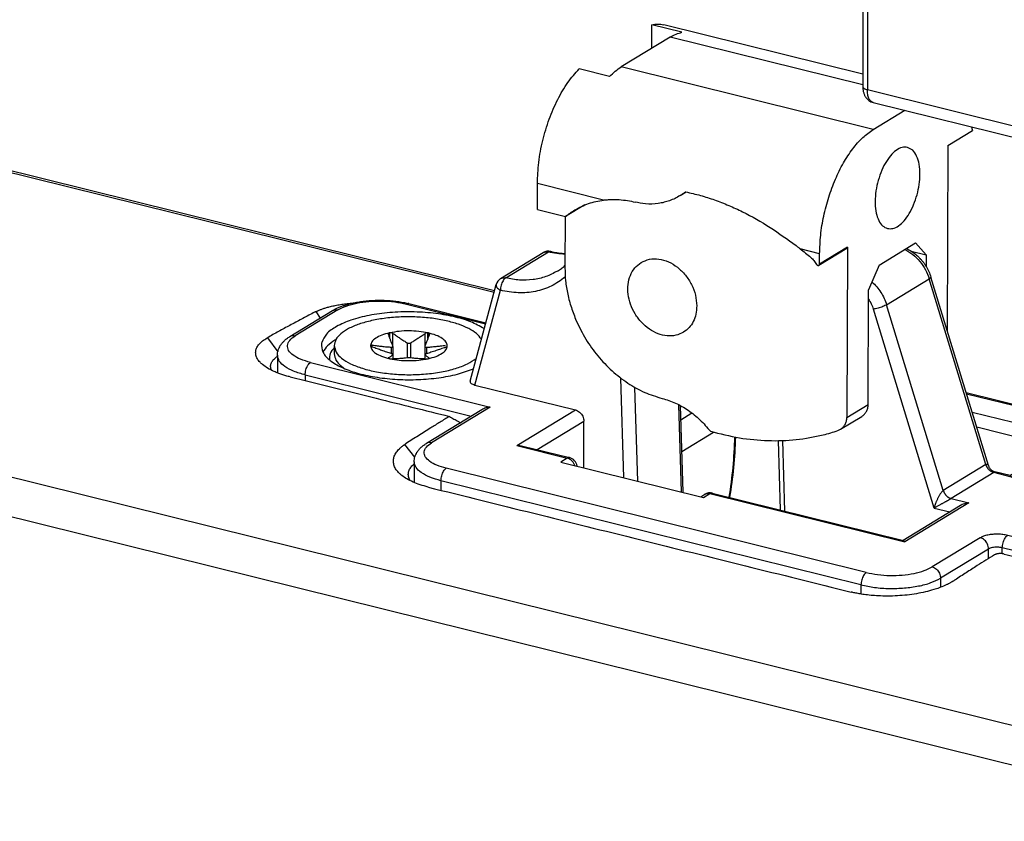
# Model space of a CAD drawing. Units: inches. Extents: x -1013 to 166, y 147 to 978.
# Drawn here: x -615 to -565, y 285 to 326 of the extents above; entities that cross this region are included whole.
import ezdxf

# ---------------------------------------------------------------- set-up
doc = ezdxf.new("R2010")
doc.units = ezdxf.units.IN

# ---------------------------------------------------------------- blocks, each defined once
blk = doc.blocks.new('45166-6-0876__114', base_point=(-607.161, 317.141))
at = {"color": 1, "linetype": 'Continuous'}
for p, q in [((-572.527, 330.054), (-572.547, 322.157)), ((-572.02, 321.348), (-555.135, 317.16))]:
    blk.add_line(p, q, dxfattribs=at)
at = {"color": 124, "linetype": 'Continuous'}
for p, q in [((-572.295, 329.89), (-572.315, 321.993)), ((-572.315, 321.993), (-555.43, 317.805))]:
    blk.add_line(p, q, dxfattribs=at)
for points in [[(-572.547, 322.157), (-572.531, 322.109), (-572.485, 322.064), (-572.412, 322.024), (-572.315, 321.993)], [(-572.02, 321.348), (-572.142, 321.418), (-572.236, 321.557), (-572.295, 321.753), (-572.315, 321.993)]]:
    blk.add_spline(points, degree=3, dxfattribs=at)
at = {"color": 1, "linetype": 'Continuous'}
blk.add_spline([(-572.547, 322.157), (-572.539, 322.019), (-572.509, 321.86), (-572.489, 321.796), (-572.464, 321.735), (-572.436, 321.678), (-572.404, 321.625), (-572.368, 321.575), (-572.329, 321.53), (-572.288, 321.491), (-572.238, 321.451), (-572.133, 321.389), (-572.02, 321.348)], degree=3, dxfattribs=at)
blk = doc.blocks.new('45166-6-0863_Ritzelträger', base_point=(-581.686, 301.508))
at = {"color": 124, "linetype": 'Continuous'}
for p, q in [((-581.686, 305.411), (-581.133, 305.747)), ((-581.639, 303.809), (-580.042, 304.781))]:
    blk.add_line(p, q, dxfattribs=at)
blk.add_spline([(-578.991, 304.543), (-579.081, 303.012), (-579.27, 301.517)], degree=3, dxfattribs=at)
at = {"color": 1, "linetype": 'Continuous'}
blk.add_spline([(-578.946, 304.535), (-579.04, 303.004), (-579.235, 301.508)], degree=3, dxfattribs=at)
blk = doc.blocks.new('45166-1-0103_Motor-Getriebe-Einheit', base_point=(-581.686, 301.508))
blk.add_blockref('45166-6-0863_Ritzelträger', (-581.686, 301.508))
blk = doc.blocks.new('45166-6-0867_Kettenendstück__123', base_point=(-588.899, 304.331))
at = {"color": 1, "linetype": 'Continuous'}
for p, q in [((-583.153, 324.065), (-583.15, 325.255)), ((-581.631, 324.878), (-583.15, 325.255)), ((-572.545, 322.772), (-582.547, 325.253)), ((-582.22, 324.632), (-584.685, 323.133)), ((-585.275, 322.661), (-586.795, 323.038)), ((-572.022, 319.992), (-570.437, 320.956)), ((-568.278, 319.187), (-567.035, 319.944)), ((-568.278, 319.187), (-568.301, 309.88)), ((-588.899, 315.969), (-588.896, 317.27)), ((-581.726, 316.67), (-581.425, 316.852)), ((-586.521, 316.2), (-587.479, 315.617)), ((-588.899, 315.969), (-587.479, 315.617)), ((-587.509, 315.624), (-587.515, 313.047)), ((-571.718, 313.181), (-569.896, 314.289)), ((-569.896, 314.289), (-569.362, 313.693)), ((-573.354, 314.01), (-574.747, 313.163)), ((-574.715, 313.227), (-574.713, 313.752)), ((-573.321, 314.075), (-573.342, 305.525)), ((-570.111, 313.879), (-569.362, 313.693)), ((-569.362, 313.693), (-569.363, 313.11)), ((-571.718, 313.181), (-572.256, 311.933)), ((-572.27, 306.177), (-572.256, 311.933)), ((-573.342, 305.525), (-572.27, 306.177)), ((-573.665, 304.926), (-572.594, 305.578))]:
    blk.add_line(p, q, dxfattribs=at)
at = {"color": 124, "linetype": 'Continuous'}
for p, q in [((-572.547, 322.233), (-582.22, 324.632)), ((-572.022, 319.992), (-584.685, 323.133)), ((-585.569, 316.445), (-588.896, 317.27)), ((-574.713, 313.752), (-575.687, 313.994)), ((-573.321, 314.075), (-574.715, 313.227))]:
    blk.add_line(p, q, dxfattribs=at)
at = {"color": 1, "linetype": 'Continuous'}
for points in [[(-583.15, 325.255), (-582.842, 325.289), (-582.547, 325.253)], [(-582.22, 324.632), (-581.923, 324.784), (-581.631, 324.878)], [(-585.275, 322.661), (-584.982, 322.924), (-584.685, 323.133)], [(-588.896, 317.27), (-588.826, 318.339), (-588.625, 319.436), (-588.302, 320.506), (-587.875, 321.495), (-587.364, 322.353), (-586.795, 323.038)], [(-574.713, 313.752), (-574.66, 314.683), (-574.505, 315.64), (-574.255, 316.588), (-573.92, 317.489), (-573.513, 318.309), (-573.049, 319.017), (-572.545, 319.585), (-572.022, 319.992)], [(-567.08, 320.123), (-567.057, 320.034), (-567.035, 319.944)], [(-570.293, 319.092), (-570.571, 319.087), (-570.864, 318.944), (-571.152, 318.672), (-571.417, 318.289), (-571.639, 317.822), (-571.804, 317.303), (-571.901, 316.767), (-571.922, 316.251), (-571.867, 315.789), (-571.739, 315.414), (-571.547, 315.15), (-571.304, 315.016)], [(-569.673, 317.739), (-569.715, 318.242), (-569.839, 318.655), (-570.037, 318.946), (-570.293, 319.092)], [(-571.304, 315.016), (-571.035, 315.019), (-570.751, 315.152), (-570.47, 315.407), (-570.21, 315.769), (-569.988, 316.212), (-569.818, 316.71), (-569.71, 317.23), (-569.673, 317.739)], [(-581.449, 316.857), (-581.517, 316.808), (-581.586, 316.76), (-581.655, 316.714), (-581.726, 316.67)], [(-581.449, 316.857), (-580.697, 316.676), (-580, 316.456), (-579.28, 316.177), (-578.592, 315.859), (-577.202, 315.067), (-575.901, 314.159)], [(-587.023, 315.947), (-586.329, 316.271), (-585.569, 316.445)], [(-585.569, 316.445), (-585.368, 316.465), (-585.184, 316.474), (-584.994, 316.475), (-584.79, 316.466), (-584.362, 316.418), (-583.991, 316.342)], [(-581.726, 316.67), (-581.98, 316.531), (-582.259, 316.413), (-582.522, 316.332), (-582.82, 316.273), (-583.465, 316.255), (-583.991, 316.342)], [(-587.479, 315.617), (-587.257, 315.791), (-587.023, 315.947)], [(-575.901, 314.159), (-575.847, 314.118), (-575.794, 314.077), (-575.74, 314.035), (-575.687, 313.994)], [(-575.687, 313.994), (-575.423, 313.784), (-575.162, 313.568)], [(-573.354, 314.01), (-573.33, 314.036), (-573.321, 314.075)], [(-581.554, 309.805), (-581.943, 309.65), (-582.379, 309.625), (-582.83, 309.731), (-583.268, 309.962), (-583.661, 310.302), (-583.983, 310.727), (-584.212, 311.208), (-584.333, 311.714), (-584.337, 312.208), (-584.224, 312.658), (-584.001, 313.033), (-583.685, 313.308)], [(-583.685, 313.308), (-583.267, 313.469), (-582.799, 313.481), (-582.317, 313.344), (-581.858, 313.068), (-581.459, 312.675), (-581.15, 312.195), (-580.954, 311.665), (-580.889, 311.127)], [(-575.162, 313.568), (-575, 313.405), (-574.868, 313.212)], [(-574.747, 313.163), (-574.723, 313.189), (-574.715, 313.227)], [(-587.515, 313.047), (-587.48, 312.384), (-587.371, 311.711), (-587.191, 311.041), (-586.943, 310.383)], [(-574.868, 313.212), (-574.843, 313.18), (-574.811, 313.16), (-574.778, 313.153), (-574.747, 313.163)], [(-580.889, 311.127), (-580.934, 310.714), (-581.065, 310.344), (-581.275, 310.036), (-581.554, 309.805)], [(-586.943, 310.383), (-586.462, 309.458), (-585.857, 308.611), (-585.147, 307.867), (-584.355, 307.252), (-583.506, 306.784), (-582.629, 306.48)], [(-582.629, 306.48), (-581.964, 306.246), (-581.323, 305.883), (-580.729, 305.404), (-580.202, 304.826)], [(-572.594, 305.578), (-572.464, 305.683), (-572.364, 305.823), (-572.299, 305.99), (-572.27, 306.177)], [(-573.665, 304.926), (-573.536, 305.031), (-573.436, 305.171), (-573.371, 305.338), (-573.342, 305.525)], [(-580.202, 304.826), (-578.747, 304.501), (-577.304, 304.362), (-575.893, 304.41), (-574.534, 304.645)], [(-574.534, 304.645), (-574.159, 304.749), (-573.792, 304.868)], [(-573.792, 304.868), (-573.727, 304.893), (-573.665, 304.926)]]:
    blk.add_spline(points, degree=3, dxfattribs=at)
blk = doc.blocks.new('45130-3-0731', base_point=(-599.106, 307.658))
at = {"color": 124, "linetype": 'Continuous'}
for p, q in [((-596.328, 309.549), (-596.328, 309.772)), ((-596.309, 309.497), (-596.308, 309.776)), ((-594.398, 309.493), (-594.398, 309.771)), ((-594.379, 309.545), (-594.378, 309.767)), ((-596.169, 309.128), (-596.167, 309.749)), ((-595.436, 309.269), (-595.438, 308.511)), ((-595.273, 309.268), (-595.274, 308.51)), ((-594.541, 309.125), (-594.539, 309.745)), ((-597.2, 309.06), (-597.2, 309.157)), ((-596.243, 309.054), (-596.244, 308.73)), ((-594.467, 309.049), (-594.468, 308.725)), ((-596.162, 308.675), (-596.163, 308.463)), ((-594.55, 308.671), (-594.551, 308.459))]:
    blk.add_line(p, q, dxfattribs=at)
at = {"color": 1, "linetype": 'Continuous'}
for p, q in [((-599.105, 309.133), (-599.106, 308.718)), ((-596.158, 309.094), (-596.16, 308.463)), ((-594.552, 309.09), (-594.553, 308.678)), ((-596.159, 308.681), (-596.16, 308.463)), ((-594.553, 308.677), (-594.554, 308.459)), ((-598.618, 307.987), (-598.76, 308.107))]:
    blk.add_line(p, q, dxfattribs=at)
for points in [[(-593.476, 310.377), (-594.192, 310.503), (-594.959, 310.568), (-595.743, 310.57), (-596.51, 310.509), (-597.227, 310.387), (-597.861, 310.21), (-598.387, 309.985), (-598.779, 309.723), (-599.022, 309.435), (-599.105, 309.133)], [(-591.71, 309.458), (-591.961, 309.735), (-592.351, 309.987), (-592.863, 310.204), (-593.476, 310.377)], [(-596.328, 309.772), (-596.722, 309.654), (-597.025, 309.502), (-597.217, 309.324), (-597.285, 309.133)], [(-596.328, 309.772), (-596.339, 309.769), (-596.353, 309.763), (-596.363, 309.758), (-596.371, 309.751), (-596.379, 309.743), (-596.383, 309.735), (-596.386, 309.728), (-596.387, 309.718)], [(-596.308, 309.776), (-596.318, 309.774), (-596.328, 309.772)], [(-594.398, 309.771), (-594.859, 309.845), (-595.353, 309.872), (-595.847, 309.848), (-596.308, 309.776)], [(-596.167, 309.749), (-596.18, 309.757), (-596.198, 309.766), (-596.213, 309.771), (-596.234, 309.776), (-596.254, 309.779), (-596.272, 309.78), (-596.294, 309.778), (-596.308, 309.776)], [(-594.398, 309.771), (-594.413, 309.774), (-594.434, 309.775), (-594.453, 309.774), (-594.472, 309.772), (-594.488, 309.768), (-594.508, 309.761), (-594.524, 309.754), (-594.539, 309.745)], [(-594.378, 309.767), (-594.388, 309.769), (-594.398, 309.771)], [(-593.425, 309.123), (-593.492, 309.315), (-593.682, 309.493), (-593.985, 309.648), (-594.378, 309.767)], [(-594.319, 309.713), (-594.32, 309.722), (-594.323, 309.73), (-594.328, 309.738), (-594.335, 309.746), (-594.342, 309.752), (-594.354, 309.758), (-594.365, 309.763), (-594.378, 309.767)], [(-596.387, 309.718), (-596.387, 309.714), (-596.387, 309.71), (-596.386, 309.706), (-596.384, 309.701)], [(-596.161, 309.108), (-596.212, 309.239), (-596.273, 309.4), (-596.325, 309.539), (-596.384, 309.701)], [(-596.167, 309.749), (-595.972, 309.617), (-595.803, 309.504), (-595.603, 309.374), (-595.436, 309.269)], [(-595.436, 309.269), (-595.422, 309.261), (-595.399, 309.253), (-595.373, 309.248), (-595.354, 309.247), (-595.328, 309.249), (-595.31, 309.253), (-595.29, 309.259), (-595.273, 309.268)], [(-595.273, 309.268), (-595.105, 309.373), (-594.905, 309.502), (-594.735, 309.614), (-594.539, 309.745)], [(-594.322, 309.696), (-594.383, 309.534), (-594.435, 309.396), (-594.497, 309.235), (-594.549, 309.104)], [(-594.322, 309.696), (-594.321, 309.7), (-594.32, 309.704), (-594.319, 309.708), (-594.319, 309.713)], [(-599.105, 309.133), (-599.011, 308.809), (-598.734, 308.501), (-598.286, 308.224), (-597.691, 307.992), (-596.978, 307.817), (-596.184, 307.709), (-595.348, 307.671), (-594.512, 307.706), (-593.718, 307.813), (-593.007, 307.986), (-592.415, 308.216), (-591.97, 308.492)], [(-597.2, 309.157), (-597.215, 309.158), (-597.234, 309.159), (-597.246, 309.158), (-597.261, 309.155), (-597.272, 309.151), (-597.279, 309.146), (-597.283, 309.14), (-597.285, 309.133)], [(-597.285, 309.133), (-597.285, 309.129), (-597.285, 309.124)], [(-597.285, 309.124), (-597.218, 308.933), (-597.027, 308.754), (-596.725, 308.6), (-596.331, 308.481)], [(-597.285, 309.124), (-597.283, 309.117), (-597.279, 309.108), (-597.271, 309.1), (-597.261, 309.091), (-597.247, 309.082), (-597.234, 309.074), (-597.218, 309.067), (-597.2, 309.06)], [(-597.2, 309.157), (-596.944, 309.126), (-596.723, 309.1), (-596.462, 309.073), (-596.243, 309.054)], [(-596.244, 308.73), (-596.463, 308.801), (-596.723, 308.89), (-596.945, 308.968), (-597.2, 309.06)], [(-596.243, 309.054), (-596.223, 309.053), (-596.209, 309.054), (-596.194, 309.057), (-596.182, 309.062), (-596.171, 309.068), (-596.164, 309.075), (-596.16, 309.083), (-596.158, 309.094)], [(-596.158, 309.094), (-596.158, 309.097), (-596.159, 309.101), (-596.16, 309.105), (-596.161, 309.108)], [(-594.549, 309.104), (-594.55, 309.101), (-594.551, 309.097), (-594.552, 309.093), (-594.552, 309.09)], [(-594.552, 309.09), (-594.55, 309.079), (-594.546, 309.071), (-594.539, 309.064), (-594.528, 309.058), (-594.518, 309.054), (-594.501, 309.05), (-594.487, 309.049), (-594.467, 309.049)], [(-593.51, 309.051), (-593.766, 308.96), (-593.988, 308.883), (-594.249, 308.795), (-594.468, 308.725)], [(-594.467, 309.049), (-594.248, 309.067), (-593.987, 309.093), (-593.765, 309.118), (-593.51, 309.148)], [(-594.382, 308.476), (-593.988, 308.593), (-593.685, 308.746), (-593.493, 308.924), (-593.425, 309.115)], [(-593.51, 309.051), (-593.49, 309.059), (-593.476, 309.065), (-593.462, 309.073), (-593.449, 309.081), (-593.44, 309.089), (-593.431, 309.099), (-593.427, 309.106), (-593.425, 309.115)], [(-593.425, 309.115), (-593.425, 309.119), (-593.425, 309.123)], [(-599.106, 308.718), (-599.019, 308.405), (-598.76, 308.107)], [(-596.388, 308.512), (-596.391, 308.508), (-596.39, 308.505), (-596.387, 308.501), (-596.381, 308.497), (-596.374, 308.494), (-596.361, 308.489), (-596.345, 308.484), (-596.331, 308.481)], [(-596.388, 308.512), (-596.328, 308.551), (-596.275, 308.587), (-596.214, 308.633), (-596.162, 308.675)], [(-596.331, 308.481), (-596.322, 308.479), (-596.312, 308.476)], [(-596.312, 308.476), (-596.297, 308.473), (-596.276, 308.47), (-596.26, 308.467), (-596.238, 308.465), (-596.217, 308.463), (-596.202, 308.463), (-596.186, 308.462), (-596.171, 308.463)], [(-596.312, 308.476), (-595.851, 308.402), (-595.357, 308.376), (-594.863, 308.4), (-594.402, 308.472)], [(-596.159, 308.681), (-596.161, 308.686), (-596.165, 308.692), (-596.173, 308.698), (-596.183, 308.704), (-596.193, 308.71), (-596.21, 308.717), (-596.224, 308.723), (-596.244, 308.73)], [(-595.438, 308.511), (-595.606, 308.495), (-595.806, 308.481), (-595.975, 308.472), (-596.171, 308.463)], [(-596.162, 308.675), (-596.161, 308.676), (-596.16, 308.677), (-596.159, 308.679), (-596.159, 308.681)], [(-595.275, 308.51), (-595.295, 308.512), (-595.312, 308.513), (-595.338, 308.514), (-595.357, 308.514), (-595.375, 308.514), (-595.401, 308.513), (-595.421, 308.512), (-595.438, 308.511)], [(-594.543, 308.458), (-594.738, 308.469), (-594.908, 308.479), (-595.108, 308.494), (-595.275, 308.51)], [(-594.468, 308.725), (-594.483, 308.72), (-594.502, 308.713), (-594.517, 308.707), (-594.529, 308.7), (-594.541, 308.693), (-594.547, 308.687), (-594.551, 308.682), (-594.553, 308.677)], [(-594.553, 308.677), (-594.553, 308.675), (-594.552, 308.673), (-594.551, 308.672), (-594.55, 308.671)], [(-594.55, 308.671), (-594.499, 308.628), (-594.438, 308.583), (-594.386, 308.547), (-594.326, 308.506)], [(-594.543, 308.458), (-594.53, 308.458), (-594.512, 308.458), (-594.494, 308.459), (-594.476, 308.461), (-594.454, 308.463), (-594.437, 308.465), (-594.416, 308.469), (-594.402, 308.472)], [(-594.402, 308.472), (-594.392, 308.474), (-594.382, 308.476)], [(-594.382, 308.476), (-594.368, 308.479), (-594.357, 308.482), (-594.347, 308.486), (-594.338, 308.489), (-594.332, 308.493), (-594.327, 308.496), (-594.323, 308.499), (-594.323, 308.502)], [(-594.323, 308.502), (-594.323, 308.503), (-594.323, 308.504), (-594.324, 308.505), (-594.326, 308.506)], [(-598.76, 308.107), (-598.669, 308.035), (-598.568, 307.966)], [(-592.148, 307.95), (-592.128, 307.963), (-592.109, 307.976)]]:
    blk.add_spline(points, degree=3, dxfattribs=at)
blk = doc.blocks.new('45166-6-0893__124', base_point=(-601.963, 296.649))
at = {"color": 1, "linetype": 'Continuous'}
for p, q in [((-590.749, 312.5), (-588.605, 313.804)), ((-566.232, 303.103), (-569.124, 312.575)), ((-592.278, 307.344), (-590.972, 312.202)), ((-595.357, 311.243), (-591.488, 310.284)), ((-601.331, 309.59), (-599.187, 310.894)), ((-601.961, 308.646), (-601.963, 307.761)), ((-592.036, 307.153), (-586.986, 305.901)), ((-567.353, 306.775), (-560.297, 305.025)), ((-591.692, 305.91), (-594.475, 304.218)), ((-581.579, 301.76), (-581.707, 306.118)), ((-586.571, 302.998), (-586.565, 305.335)), ((-576.685, 300.875), (-576.787, 304.358)), ((-565.155, 302.605), (-562.283, 304.352)), ((-589.626, 304.085), (-587.282, 303.504)), ((-558.803, 303.75), (-558.807, 302.37)), ((-595.089, 303.295), (-595.091, 302.252)), ((-587.722, 303.284), (-580.546, 301.504)), ((-566.232, 303.103), (-566.232, 303.103)), ((-565.141, 302.601), (-565.901, 302.79)), ((-560.32, 302.553), (-555.086, 301.254)), ((-580.692, 301.54), (-580.486, 301.666)), ((-580.106, 301.724), (-570.5, 299.341)), ((-567.642, 301.092), (-570.514, 299.345)), ((-553.546, 299.947), (-553.549, 298.893))]:
    blk.add_line(p, q, dxfattribs=at)
at = {"color": 124, "linetype": 'Continuous'}
for p, q in [((-590.49, 312.534), (-588.346, 313.838)), ((-571.349, 311.184), (-569.205, 312.488)), ((-566.354, 303.152), (-569.205, 312.488)), ((-592.036, 307.153), (-590.757, 311.91)), ((-598.926, 310.928), (-601.07, 309.624)), ((-595.476, 311.219), (-591.502, 310.233)), ((-568.963, 300.969), (-572.014, 310.962)), ((-568.498, 301.848), (-571.349, 311.184)), ((-600.299, 308.285), (-591.266, 306.044)), ((-600.569, 307.661), (-592.219, 305.59)), ((-600.569, 307.661), (-600.569, 307.373)), ((-584.556, 302.498), (-584.702, 307.498)), ((-583.858, 302.325), (-583.996, 307.032)), ((-567.335, 306.717), (-560.416, 305.001)), ((-591.266, 306.044), (-594.214, 304.251)), ((-589.934, 304.108), (-586.986, 305.901)), ((-581.66, 301.78), (-581.789, 306.161)), ((-588.911, 303.908), (-586.565, 305.335)), ((-561.856, 304.486), (-567.047, 305.774)), ((-562.809, 304.032), (-566.819, 305.026)), ((-576.456, 300.818), (-576.559, 304.364)), ((-565.072, 302.53), (-561.856, 304.486)), ((-589.934, 304.108), (-587.401, 303.479)), ((-587.401, 303.479), (-587.722, 303.284)), ((-559.676, 303.716), (-560.748, 303.064)), ((-572.368, 297.731), (-593.474, 302.966)), ((-566.354, 303.152), (-568.498, 301.848)), ((-559.255, 303.15), (-560.261, 302.538)), ((-559.255, 303.15), (-559.257, 302.289)), ((-593.743, 302.343), (-593.744, 301.864)), ((-572.637, 297.107), (-593.743, 302.343)), ((-565.958, 302.75), (-568.102, 301.446)), ((-565.072, 302.53), (-565.958, 302.75)), ((-560.44, 302.528), (-555.205, 301.23)), ((-580.546, 301.504), (-580.225, 301.699)), ((-580.225, 301.699), (-570.431, 299.27)), ((-568.102, 301.446), (-567.216, 301.226)), ((-567.216, 301.226), (-570.431, 299.27)), ((-568.963, 300.969), (-568.168, 300.772)), ((-554.434, 299.892), (-556.578, 298.588)), ((-566.643, 299.478), (-569.055, 298.011)), ((-560.029, 298.296), (-565.263, 299.595)), ((-566.222, 298.912), (-568.634, 297.445)), ((-566.223, 298.429), (-566.222, 298.912)), ((-565.533, 298.677), (-565.532, 298.971)), ((-560.298, 297.672), (-565.532, 298.971)), ((-554.013, 299.326), (-556.157, 298.022)), ((-554.013, 299.326), (-554.015, 298.646)), ((-556.158, 297.562), (-556.157, 298.022)), ((-568.634, 297.445), (-568.635, 296.988)), ((-560.299, 297.393), (-560.298, 297.672)), ((-572.637, 297.107), (-572.638, 296.649))]:
    blk.add_line(p, q, dxfattribs=at)
at = {"color": 1, "linetype": 'Continuous'}
for centre, start, end in [((-588.345, 313.377), 76.2654, 121.3102), ((-590.489, 312.073), 121.3102, 164.9511), ((-587.402, 303.018), 7.2187, 76.0693), ((-580.226, 301.239), 76.0693, 121.3102)]:
    blk.add_arc(centre, 0.5, start, end, dxfattribs=at)
at = {"color": 124, "linetype": 'Continuous'}
for points in [[(-588.605, 313.804), (-588.483, 313.846), (-588.346, 313.838)], [(-588.227, 313.862), (-588.285, 313.863), (-588.346, 313.838)], [(-587.513, 313.725), (-587.927, 313.758), (-588.346, 313.838)], [(-570.43, 313.964), (-570.031, 313.71), (-569.679, 313.364), (-569.398, 312.948), (-569.205, 312.488)], [(-587.894, 312.875), (-588.478, 312.6), (-589.117, 312.449), (-589.794, 312.427), (-590.49, 312.534)], [(-587.497, 312.574), (-588.198, 312.125), (-588.995, 311.858), (-589.859, 311.786), (-590.757, 311.91)], [(-590.49, 312.534), (-590.559, 312.476), (-590.623, 312.391), (-590.679, 312.283), (-590.721, 312.162), (-590.748, 312.034), (-590.757, 311.91)], [(-590.749, 312.5), (-590.627, 312.542), (-590.49, 312.534)], [(-572.085, 312.331), (-571.845, 312.087), (-571.639, 311.809), (-571.472, 311.505), (-571.349, 311.184)], [(-569.205, 312.488), (-569.14, 312.537), (-569.124, 312.575)], [(-590.972, 312.202), (-590.971, 312.13), (-590.933, 312.053), (-590.86, 311.978), (-590.757, 311.91)], [(-598.926, 310.928), (-598.508, 311.121), (-597.974, 311.265), (-597.361, 311.35), (-596.711, 311.372), (-596.068, 311.327), (-595.476, 311.219)], [(-595.357, 311.243), (-595.415, 311.244), (-595.476, 311.219)], [(-572.257, 311.47), (-572.116, 311.224), (-572.014, 310.962)], [(-599.187, 310.894), (-599.064, 310.936), (-598.926, 310.928)], [(-571.349, 311.184), (-571.432, 311.14), (-571.536, 311.094), (-571.655, 311.051), (-571.779, 311.013), (-571.902, 310.983), (-572.014, 310.962)], [(-600.299, 308.285), (-600.8, 308.448), (-601.175, 308.656), (-601.399, 308.894), (-601.457, 309.146), (-601.345, 309.395), (-601.07, 309.624)], [(-601.331, 309.59), (-601.208, 309.633), (-601.07, 309.624)], [(-600.569, 307.661), (-601.148, 307.848), (-601.59, 308.085), (-601.867, 308.357), (-601.961, 308.646)], [(-600.569, 307.661), (-600.559, 307.786), (-600.532, 307.913), (-600.489, 308.035), (-600.434, 308.142), (-600.369, 308.227), (-600.299, 308.285)], [(-560.297, 305.025), (-560.355, 305.026), (-560.416, 305.001)], [(-560.416, 305.001), (-559.935, 304.844), (-559.575, 304.645), (-559.36, 304.416), (-559.304, 304.174), (-559.412, 303.935), (-559.676, 303.716)], [(-593.474, 302.966), (-593.954, 303.123), (-594.315, 303.323), (-594.53, 303.551), (-594.585, 303.793), (-594.478, 304.032), (-594.214, 304.251)], [(-594.214, 304.251), (-594.352, 304.26), (-594.475, 304.218)], [(-587.282, 303.504), (-587.34, 303.505), (-587.401, 303.479)], [(-587.015, 303.108), (-587.079, 303.237), (-587.17, 303.347), (-587.281, 303.43), (-587.401, 303.479)], [(-559.255, 303.15), (-559.269, 303.273), (-559.311, 303.395), (-559.378, 303.507), (-559.465, 303.602), (-559.567, 303.673), (-559.676, 303.716)], [(-558.803, 303.75), (-558.833, 303.592), (-558.919, 303.438), (-559.061, 303.289), (-559.255, 303.15)], [(-593.743, 302.343), (-594.303, 302.523), (-594.731, 302.752), (-594.998, 303.015), (-595.089, 303.295)], [(-593.743, 302.343), (-593.733, 302.467), (-593.706, 302.595), (-593.664, 302.716), (-593.608, 302.823), (-593.543, 302.909), (-593.474, 302.966)], [(-566.354, 303.152), (-566.347, 303.156), (-566.339, 303.16), (-566.322, 303.167), (-566.303, 303.17), (-566.288, 303.169), (-566.274, 303.164), (-566.259, 303.153), (-566.249, 303.141), (-566.24, 303.126), (-566.232, 303.103)], [(-565.958, 302.75), (-565.974, 302.754), (-565.989, 302.759), (-566.004, 302.764), (-566.02, 302.77), (-566.036, 302.777), (-566.051, 302.784), (-566.067, 302.792), (-566.082, 302.801), (-566.098, 302.811), (-566.113, 302.821), (-566.128, 302.831), (-566.143, 302.843), (-566.158, 302.854), (-566.172, 302.867), (-566.186, 302.88), (-566.2, 302.893), (-566.214, 302.908), (-566.227, 302.922), (-566.239, 302.937), (-566.251, 302.952), (-566.263, 302.968), (-566.274, 302.984), (-566.285, 303), (-566.295, 303.017), (-566.304, 303.033), (-566.313, 303.05), (-566.321, 303.067), (-566.329, 303.084), (-566.336, 303.101), (-566.343, 303.118), (-566.349, 303.135), (-566.354, 303.152)], [(-560.44, 302.528), (-560.64, 302.594), (-560.79, 302.677), (-560.88, 302.772), (-560.903, 302.873), (-560.858, 302.972), (-560.748, 303.064)], [(-560.33, 302.555), (-560.354, 302.669), (-560.401, 302.779), (-560.468, 302.879), (-560.552, 302.963), (-560.647, 303.025), (-560.748, 303.064)], [(-565.958, 302.75), (-565.954, 302.753), (-565.948, 302.756), (-565.942, 302.76), (-565.936, 302.764), (-565.93, 302.768), (-565.924, 302.772), (-565.917, 302.776), (-565.911, 302.78), (-565.908, 302.782), (-565.905, 302.784), (-565.904, 302.786), (-565.902, 302.787), (-565.901, 302.788), (-565.901, 302.789), (-565.901, 302.789), (-565.901, 302.79)], [(-560.32, 302.553), (-560.378, 302.554), (-560.44, 302.528)], [(-568.498, 301.848), (-568.519, 301.833), (-568.536, 301.819), (-568.557, 301.799), (-568.575, 301.78), (-568.609, 301.74), (-568.652, 301.679), (-568.692, 301.618), (-568.723, 301.564), (-568.758, 301.499), (-568.785, 301.444), (-568.81, 301.389), (-568.84, 301.322), (-568.866, 301.258), (-568.887, 301.202), (-568.921, 301.106), (-568.946, 301.027), (-568.963, 300.969)], [(-568.498, 301.848), (-568.493, 301.831), (-568.487, 301.814), (-568.48, 301.797), (-568.473, 301.78), (-568.465, 301.763), (-568.457, 301.746), (-568.448, 301.729), (-568.438, 301.713), (-568.428, 301.696), (-568.418, 301.68), (-568.407, 301.664), (-568.395, 301.648), (-568.383, 301.633), (-568.37, 301.618), (-568.357, 301.604), (-568.344, 301.59), (-568.33, 301.576), (-568.316, 301.563), (-568.302, 301.55), (-568.287, 301.539), (-568.272, 301.527), (-568.257, 301.517), (-568.242, 301.507), (-568.226, 301.497), (-568.211, 301.488), (-568.195, 301.48), (-568.179, 301.473), (-568.164, 301.466), (-568.148, 301.46), (-568.133, 301.455), (-568.117, 301.45), (-568.102, 301.446)], [(-580.486, 301.666), (-580.363, 301.708), (-580.225, 301.699)], [(-580.106, 301.724), (-580.164, 301.725), (-580.225, 301.699)], [(-568.102, 301.446), (-568.121, 301.435), (-568.136, 301.426), (-568.144, 301.421), (-568.169, 301.406), (-568.193, 301.392), (-568.222, 301.375), (-568.26, 301.354), (-568.306, 301.328), (-568.336, 301.311), (-568.375, 301.289), (-568.422, 301.263), (-568.477, 301.232), (-568.541, 301.197), (-568.583, 301.174), (-568.634, 301.146), (-568.695, 301.113), (-568.763, 301.076), (-568.821, 301.044), (-568.871, 301.018), (-568.911, 300.996), (-568.942, 300.98), (-568.963, 300.969)], [(-555.086, 301.254), (-555.144, 301.255), (-555.205, 301.23)], [(-555.205, 301.23), (-554.705, 301.067), (-554.329, 300.859), (-554.105, 300.621), (-554.047, 300.369), (-554.16, 300.12), (-554.434, 299.892)], [(-554.013, 299.326), (-554.028, 299.449), (-554.069, 299.57), (-554.136, 299.683), (-554.224, 299.778), (-554.325, 299.849), (-554.434, 299.892)], [(-553.546, 299.947), (-553.576, 299.783), (-553.666, 299.623), (-553.812, 299.47), (-554.013, 299.326)], [(-565.263, 299.595), (-565.5, 299.638), (-565.757, 299.656), (-566.017, 299.647), (-566.262, 299.613), (-566.476, 299.555), (-566.643, 299.478)], [(-566.222, 298.912), (-566.236, 299.035), (-566.278, 299.157), (-566.345, 299.269), (-566.432, 299.364), (-566.534, 299.435), (-566.643, 299.478)], [(-565.532, 298.971), (-565.523, 299.095), (-565.496, 299.223), (-565.453, 299.344), (-565.397, 299.451), (-565.333, 299.537), (-565.263, 299.595)], [(-565.532, 298.971), (-565.651, 298.992), (-565.779, 299.001), (-565.909, 298.997), (-566.032, 298.98), (-566.139, 298.951), (-566.222, 298.912)], [(-560.029, 298.296), (-559.437, 298.188), (-558.794, 298.144), (-558.144, 298.165), (-557.531, 298.25), (-556.997, 298.395), (-556.578, 298.588)], [(-556.157, 298.022), (-556.171, 298.145), (-556.213, 298.267), (-556.28, 298.379), (-556.367, 298.474), (-556.469, 298.545), (-556.578, 298.588)], [(-572.368, 297.731), (-571.799, 297.628), (-571.182, 297.585), (-570.558, 297.605), (-569.97, 297.687), (-569.457, 297.826), (-569.055, 298.011)], [(-569.055, 298.011), (-568.946, 297.968), (-568.844, 297.897), (-568.757, 297.802), (-568.69, 297.69), (-568.648, 297.568), (-568.634, 297.445)], [(-560.298, 297.672), (-560.288, 297.797), (-560.261, 297.925), (-560.219, 298.046), (-560.163, 298.153), (-560.098, 298.238), (-560.029, 298.296)], [(-560.298, 297.672), (-559.588, 297.543), (-558.816, 297.489), (-558.036, 297.514), (-557.301, 297.617), (-556.66, 297.79), (-556.157, 298.022)], [(-572.368, 297.731), (-572.437, 297.673), (-572.502, 297.588), (-572.557, 297.481), (-572.6, 297.36), (-572.627, 297.232), (-572.637, 297.107)], [(-572.637, 297.107), (-571.95, 296.982), (-571.204, 296.93), (-570.45, 296.955), (-569.739, 297.054), (-569.12, 297.221), (-568.634, 297.445)]]:
    blk.add_spline(points, degree=3, dxfattribs=at)
at = {"color": 1, "linetype": 'Continuous'}
for points in [[(-588.227, 313.862), (-588.071, 313.827), (-587.902, 313.797), (-587.72, 313.773), (-587.528, 313.757), (-587.521, 313.756), (-587.513, 313.756)], [(-570.355, 314.01), (-570.275, 313.972), (-570.189, 313.926), (-569.955, 313.772), (-569.739, 313.586), (-569.637, 313.479), (-569.541, 313.366), (-569.445, 313.237), (-569.368, 313.119), (-569.229, 312.854), (-569.124, 312.575)], [(-587.894, 312.875), (-587.69, 313.011), (-587.515, 313.151)], [(-599.187, 310.894), (-599.072, 310.959), (-598.935, 311.027), (-598.768, 311.097), (-598.605, 311.155), (-598.415, 311.213), (-598.18, 311.272), (-597.924, 311.322), (-597.658, 311.361), (-597.056, 311.408), (-596.444, 311.401), (-596.148, 311.378), (-595.86, 311.342), (-595.581, 311.293), (-595.357, 311.243)], [(-591.568, 309.984), (-592.245, 310.323), (-593.117, 310.587), (-594.129, 310.759), (-595.219, 310.827), (-596.317, 310.789), (-597.354, 310.647), (-598.266, 310.408), (-598.995, 310.089), (-599.496, 309.709), (-599.736, 309.293)], [(-601.961, 308.646), (-601.952, 308.769), (-601.925, 308.892), (-601.876, 309.024), (-601.819, 309.131), (-601.728, 309.257), (-601.631, 309.362), (-601.499, 309.475), (-601.331, 309.59)], [(-599.736, 309.293), (-599.75, 309.214), (-599.755, 309.135)], [(-599.071, 309.4), (-599.445, 309.117), (-599.676, 308.812)], [(-599.027, 309.426), (-599.049, 309.413), (-599.071, 309.4)], [(-599.755, 309.135), (-599.63, 308.729), (-599.259, 308.346), (-598.665, 308.008), (-597.881, 307.733), (-596.952, 307.539), (-595.931, 307.435), (-594.878, 307.428), (-593.851, 307.519), (-592.911, 307.701), (-592.111, 307.965)], [(-599.105, 309.027), (-599.308, 308.729), (-599.353, 308.42)], [(-592.278, 307.344), (-592.273, 307.289), (-592.228, 307.236), (-592.147, 307.19), (-592.036, 307.153)], [(-591.266, 306.044), (-591.492, 306), (-591.692, 305.91)], [(-586.986, 305.901), (-586.877, 305.858), (-586.775, 305.787), (-586.688, 305.692), (-586.621, 305.579), (-586.579, 305.458), (-586.565, 305.335)], [(-560.297, 305.025), (-560.087, 304.967), (-559.861, 304.891), (-559.579, 304.769), (-559.376, 304.653), (-559.212, 304.533), (-559.082, 304.412), (-559.025, 304.346), (-558.97, 304.272), (-558.928, 304.205), (-558.888, 304.129), (-558.83, 303.967), (-558.807, 303.833), (-558.804, 303.792), (-558.803, 303.75)], [(-562.283, 304.352), (-562.082, 304.442), (-561.856, 304.486)], [(-595.089, 303.295), (-595.078, 303.429), (-595.054, 303.536), (-595.005, 303.666), (-594.949, 303.77), (-594.86, 303.894), (-594.766, 303.996), (-594.638, 304.106), (-594.475, 304.218)], [(-589.934, 304.108), (-589.776, 304.109), (-589.626, 304.085)], [(-566.232, 303.103), (-566.229, 303.096), (-566.227, 303.088), (-566.203, 303.032), (-566.179, 302.99), (-566.142, 302.94), (-566.108, 302.903), (-566.049, 302.856), (-565.985, 302.82), (-565.916, 302.794), (-565.908, 302.792), (-565.901, 302.79)], [(-565.141, 302.601), (-565.107, 302.579), (-565.072, 302.53)], [(-560.493, 302.617), (-560.493, 302.617), (-560.492, 302.617), (-560.492, 302.616), (-560.491, 302.616), (-560.489, 302.615), (-560.487, 302.614), (-560.485, 302.612), (-560.482, 302.61), (-560.478, 302.608), (-560.474, 302.606), (-560.469, 302.604), (-560.463, 302.601), (-560.457, 302.598), (-560.449, 302.595), (-560.441, 302.591), (-560.431, 302.587), (-560.421, 302.584), (-560.411, 302.58), (-560.4, 302.576), (-560.388, 302.572), (-560.376, 302.568), (-560.363, 302.564), (-560.349, 302.56), (-560.335, 302.557), (-560.32, 302.553)], [(-555.496, 300.318), (-555.6, 300.686), (-555.906, 301.038), (-556.4, 301.356), (-557.06, 301.626), (-557.853, 301.834), (-558.744, 301.971), (-559.688, 302.031), (-560.643, 302.01), (-561.562, 301.91), (-562.402, 301.735), (-563.125, 301.494), (-563.694, 301.197), (-564.085, 300.86), (-564.277, 300.497)], [(-567.216, 301.226), (-567.441, 301.182), (-567.642, 301.092)], [(-555.086, 301.254), (-554.834, 301.184), (-554.635, 301.116), (-554.494, 301.059), (-554.352, 300.994), (-554.235, 300.931), (-554.133, 300.87), (-553.969, 300.75), (-553.831, 300.622), (-553.772, 300.553), (-553.715, 300.476), (-553.672, 300.407), (-553.631, 300.329), (-553.572, 300.162), (-553.549, 300.024), (-553.547, 299.985), (-553.546, 299.947)], [(-564.277, 300.497), (-564.292, 300.418), (-564.296, 300.339)], [(-563.613, 300.605), (-563.987, 300.322), (-564.218, 300.016)], [(-563.568, 300.631), (-563.591, 300.618), (-563.613, 300.605)], [(-555.577, 299.995), (-555.822, 300.316), (-556.223, 300.613)], [(-564.296, 300.339), (-564.187, 299.96), (-563.863, 299.599), (-563.339, 299.274), (-562.643, 299.002), (-561.809, 298.797), (-560.88, 298.669), (-559.901, 298.624), (-558.921, 298.664), (-557.991, 298.788), (-557.156, 298.989), (-556.459, 299.257), (-555.934, 299.579), (-555.608, 299.939), (-555.496, 300.318)], [(-563.647, 300.232), (-563.849, 299.933), (-563.894, 299.625)], [(-555.902, 299.605), (-555.946, 299.914), (-556.147, 300.213)], [(-570.431, 299.27), (-570.467, 299.319), (-570.5, 299.341)]]:
    blk.add_spline(points, degree=3, dxfattribs=at)
blk = doc.blocks.new('45166-2-0200_Gehäuse__125', base_point=(-938.304, 193.66))
at = {"color": 124, "linetype": 'Continuous'}
for p, q in [((-919.616, 393.303), (-591.077, 311.811)), ((-937.481, 382.437), (-359.17, 238.991)), ((-938.199, 380.628), (-359.888, 237.182)), ((-600.032, 310.839), (-599.806, 310.518)), ((-602.457, 309.531), (-601.943, 308.821)), ((-595.058, 303.521), (-595.553, 304.17))]:
    blk.add_line(p, q, dxfattribs=at)
at = {"color": 1, "linetype": 'Continuous'}
blk.add_line((-919.348, 393.33), (-591.054, 311.899), dxfattribs=at)
for points in [[(-600.032, 310.839), (-600.014, 310.847), (-599.997, 310.855), (-599.979, 310.864), (-599.962, 310.872), (-599.898, 310.9), (-599.831, 310.928), (-599.762, 310.955), (-599.691, 310.98), (-599.612, 311.007), (-599.531, 311.033), (-599.446, 311.058), (-599.36, 311.081), (-599.241, 311.111), (-599.117, 311.139), (-598.99, 311.165), (-598.86, 311.188), (-598.727, 311.21), (-598.591, 311.23), (-598.451, 311.247), (-598.309, 311.262), (-598.164, 311.276), (-598.162, 311.276), (-598.161, 311.276)], [(-600.032, 310.839), (-600.062, 310.823), (-600.092, 310.808), (-600.678, 310.502), (-601.265, 310.189), (-601.834, 309.879), (-602.402, 309.563), (-602.43, 309.547), (-602.457, 309.531)], [(-602.713, 308.18), (-602.778, 308.238), (-602.837, 308.297), (-602.909, 308.383), (-602.967, 308.47), (-603.01, 308.558), (-603.04, 308.646), (-603.054, 308.735), (-603.054, 308.824), (-603.039, 308.913), (-603.01, 309), (-602.966, 309.085), (-602.909, 309.169), (-602.837, 309.251), (-602.752, 309.331), (-602.654, 309.408), (-602.542, 309.481), (-602.53, 309.489), (-602.518, 309.496), (-602.503, 309.505), (-602.488, 309.514), (-602.473, 309.523), (-602.457, 309.531)], [(-602.305, 308.082), (-602.297, 308.162), (-602.275, 308.241), (-602.241, 308.314), (-602.186, 308.395), (-602.115, 308.473), (-602.039, 308.541), (-602.003, 308.569), (-601.961, 308.599)], [(-601.316, 307.558), (-601.54, 307.618), (-601.748, 307.683), (-601.933, 307.749), (-602.13, 307.83), (-602.454, 307.998), (-602.713, 308.18)], [(-602.262, 307.893), (-602.292, 307.981), (-602.305, 308.082)], [(-601.316, 307.558), (-599.157, 307.023), (-596.997, 306.487), (-595.156, 306.03), (-593.315, 305.574)], [(-593.315, 305.574), (-593.785, 305.288), (-594.256, 304.997), (-594.876, 304.606), (-595.495, 304.208), (-595.524, 304.189), (-595.553, 304.17)], [(-593.315, 305.574), (-593.092, 305.444), (-592.87, 305.315), (-592.819, 305.285), (-592.768, 305.256)], [(-595.711, 302.606), (-595.722, 302.616), (-595.734, 302.625), (-595.833, 302.714), (-595.919, 302.805), (-595.991, 302.898), (-596.048, 302.993), (-596.091, 303.089), (-596.12, 303.186), (-596.134, 303.285), (-596.134, 303.384), (-596.119, 303.482), (-596.089, 303.579), (-596.045, 303.675), (-595.986, 303.77), (-595.914, 303.863), (-595.829, 303.953), (-595.73, 304.041), (-595.618, 304.126), (-595.602, 304.137), (-595.586, 304.148), (-595.57, 304.159), (-595.553, 304.17)], [(-595.385, 302.653), (-595.376, 302.748), (-595.355, 302.831), (-595.317, 302.919), (-595.264, 303.005), (-595.201, 303.085), (-595.115, 303.173), (-595.102, 303.184), (-595.089, 303.196)], [(-594.395, 302.025), (-594.793, 302.14), (-595.147, 302.277), (-595.456, 302.434), (-595.711, 302.606)], [(-595.291, 302.344), (-595.295, 302.351), (-595.299, 302.357), (-595.346, 302.455), (-595.375, 302.553), (-595.385, 302.653)], [(-594.395, 302.025), (-589.079, 300.707), (-583.763, 299.388), (-578.446, 298.069), (-573.13, 296.75)], [(-565.921, 298.616), (-566.355, 298.348), (-566.789, 298.076), (-567.348, 297.72), (-567.906, 297.358), (-567.935, 297.339), (-567.964, 297.32)], [(-565.433, 298.658), (-565.497, 298.671), (-565.562, 298.68), (-565.633, 298.684), (-565.702, 298.681), (-565.775, 298.67), (-565.828, 298.657), (-565.872, 298.641), (-565.921, 298.616)], [(-565.433, 298.658), (-564.305, 298.378), (-563.177, 298.098), (-561.9, 297.781), (-560.623, 297.465)], [(-567.964, 297.32), (-567.991, 297.303), (-568.015, 297.288), (-568.037, 297.274), (-568.068, 297.256), (-568.122, 297.225), (-568.178, 297.194), (-568.291, 297.137), (-568.421, 297.077), (-568.714, 296.959), (-568.98, 296.871), (-569.399, 296.758), (-569.847, 296.668), (-570.318, 296.601), (-570.801, 296.56), (-571.288, 296.545), (-571.774, 296.557), (-572.131, 296.584), (-572.478, 296.625), (-572.727, 296.665), (-572.944, 296.708), (-573.13, 296.75)]]:
    blk.add_spline(points, degree=3, dxfattribs=at)
blk = doc.blocks.new('45166-1-0100__127', base_point=(-941.659, 159.313))
for name, p in [('45166-2-0200_Gehäuse__125', (-938.304, 193.66)), ('45166-6-0867_Kettenendstück__123', (-588.899, 304.331)), ('45166-6-0893__124', (-601.963, 296.649)), ('45130-3-0731', (-599.106, 307.658)), ('45166-1-0103_Motor-Getriebe-Einheit', (-581.686, 301.508))]:
    blk.add_blockref(name, p)
blk = doc.blocks.new('45166-1-0126_ZB_Powerchain_600_an_Dachfenster_Heroal_C50__135', base_point=(-995.4, 159.313))
for name, p in [('45166-1-0100__127', (-941.659, 159.313)), ('45166-6-0876__114', (-607.161, 317.141))]:
    blk.add_blockref(name, p)
blk = doc.blocks.new('VordansA', base_point=(-468.706, 318.03))
blk.add_blockref('45166-1-0126_ZB_Powerchain_600_an_Dachfenster_Heroal_C50__135', (-995.4, 159.313))

msp = doc.modelspace()

# ---------------------------------------------------------------- block references
msp.add_blockref('VordansA', (-468.706, 318.03))

doc.saveas('drawing.dxf')
